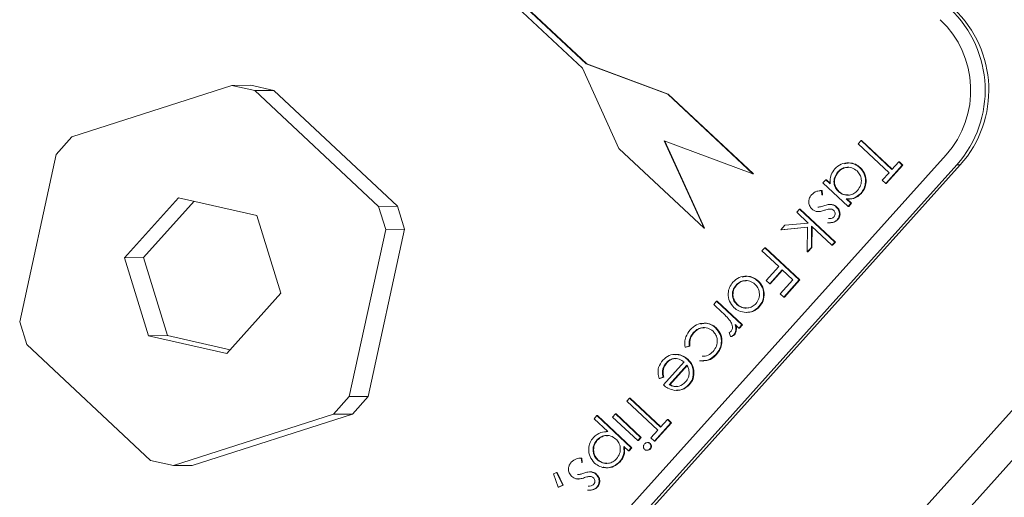
# Model space of a CAD drawing. Units: inches. Extents: x 0.1 to 10.8, y 0.1 to 8.3.
# Drawn here: x 7.9 to 8.4, y 5.9 to 6.1 of the extents above; entities that cross this region are included whole.
import ezdxf

# ---------------------------------------------------------------- set-up
doc = ezdxf.new("R2010")
doc.units = ezdxf.units.IN
doc.header["$MEASUREMENT"] = 0

msp = doc.modelspace()

# ---------------------------------------------------------------- linework, layer by layer
at = {"color": 7, "linetype": 'Continuous', "lineweight": 15}
for p, q in [((7.9824375161, 6.2331432893), (8.1715690342, 6.0558863955)), ((8.1732224408, 6.0577283827), (7.9840909227, 6.2349852765)), ((8.1734791408, 6.0577312015), (7.9843476228, 6.2349880953)), ((8.1732224408, 6.0577283827), (8.1734791408, 6.0577312015)), ((8.2077654356, 6.044855782), (8.1732224408, 6.0577283827)), ((8.2080221356, 6.0448586008), (8.1734791408, 6.0577312015)), ((8.1715690342, 6.0558863955), (8.187097853, 6.0218309419)), ((8.0230514297, 6.0485544169), (7.9552005, 6.0267461982)), ((8.0310604716, 6.0486423647), (8.0230514297, 6.0485544169)), ((8.0327736906, 6.0463449304), (8.0230514297, 6.0485544169)), ((8.0407827325, 6.0464328781), (8.0310604716, 6.0486423647)), ((8.0327736906, 6.0463449304), (8.0407827325, 6.0464328781)), ((8.0852109438, 5.9971999506), (8.0327736906, 6.0463449304)), ((8.0932199857, 5.9972878984), (8.0407827325, 6.0464328781)), ((8.2077654356, 6.044855782), (8.2080221356, 6.0448586008)), ((8.2438357387, 6.0110501532), (8.2077654356, 6.044855782)), ((8.2440924388, 6.011052972), (8.2080221356, 6.0448586008)), ((7.9552005, 6.0267461982), (7.94847066, 6.019248781)), ((8.0017870666, 5.5186504687), (8.4564738824, 6.0251969506)), ((8.2062890052, 6.0250421105), (8.2438357387, 6.0110501532)), ((8.2231681562, 5.9880253131), (8.2062890052, 6.0250421105)), ((8.2234248562, 5.9880281319), (8.2065998031, 6.0249262903)), ((8.288502518, 6.023816458), (8.2897028138, 6.0251536545)), ((8.3015951939, 6.011545806), (8.288502518, 6.023816458)), ((8.2897028138, 6.0251536545), (8.2899595139, 6.0251564733)), ((8.2897028138, 6.0251536545), (8.3027954897, 6.0128830024)), ((8.2899595139, 6.0251564733), (8.3029141488, 6.0130151953)), ((7.94847066, 6.019248781), (7.9330569834, 5.9482955825)), ((7.9950686742, 5.6506710595), (8.3257499948, 6.019068501)), ((8.187097853, 6.0218309419), (8.2231681562, 5.9880253131)), ((7.9995774621, 5.6464453559), (8.3302587827, 6.0148427974)), ((8.0011176625, 5.646462269), (8.3317989831, 6.0148597104)), ((8.4680584588, 6.0167737318), (8.013371643, 5.5102272499)), ((8.3072067996, 6.0147281194), (8.3001764956, 6.0068959685)), ((8.3074634996, 6.0147309382), (8.3004331957, 6.0068987874)), ((8.3027954897, 6.0128830024), (8.3057104938, 6.0161304796)), ((8.3057104938, 6.0161304796), (8.3059671938, 6.0161332985)), ((8.3057104938, 6.0161304796), (8.3072067996, 6.0147281194)), ((8.3059671938, 6.0161332985), (8.3074634996, 6.0147309382)), ((8.3072067996, 6.0147281194), (8.3074634996, 6.0147309382)), ((8.3302587827, 6.0148427974), (8.3317989831, 6.0148597104)), ((8.2438357387, 6.0110501532), (8.2440924388, 6.011052972)), ((8.2798562686, 6.0118820575), (8.2801129687, 6.0118848763)), ((8.2892326198, 6.0136354019), (8.2894893199, 6.0136382208)), ((8.2986801898, 6.0082983288), (8.3015951939, 6.011545806)), ((8.2735845559, 6.0071970159), (8.2747848517, 6.0085342124)), ((8.2842457348, 5.9972051992), (8.2735845559, 6.0071970159)), ((8.2747848517, 6.0085342124), (8.2750415518, 6.0085370312)), ((8.2747848517, 6.0085342124), (8.2766289318, 6.006805913)), ((8.2750415518, 6.0085370312), (8.2766513386, 6.0070283149)), ((8.3001764956, 6.0068959685), (8.2986801898, 6.0082983288)), ((8.3001764956, 6.0068959685), (8.3004331957, 6.0068987874)), ((8.272763121, 6.0039323021), (8.272442246, 6.0039287785)), ((8.2729550399, 6.0039179436), (8.27321174, 6.0039207625)), ((8.2729550399, 6.0039179436), (8.2731471037, 6.0021056771)), ((8.2731471037, 6.0021056771), (8.2734038038, 6.002108496)), ((8.27321174, 6.0039207625), (8.2734038038, 6.002108496)), ((8.2800920614, 6.0035602159), (8.2803487615, 6.0035630348)), ((8.2895876149, 6.0027726855), (8.2898443149, 6.0027755044)), ((8.0004431292, 6.0009393537), (7.9775328552, 5.9754160302)), ((8.0070296228, 5.9994425034), (7.9855418971, 5.975503978)), ((8.033540448, 5.9934176381), (8.0004431292, 6.0009393537)), ((8.2769029908, 5.9980553057), (8.2765821157, 5.9980517821)), ((8.2771455144, 5.9980175653), (8.2774022144, 5.9980203841)), ((8.2834733619, 6.0003912105), (8.2854460306, 5.9985423957)), ((8.2837300619, 6.0003940293), (8.2857027307, 5.9985452145)), ((8.2854460306, 5.9985423957), (8.2842457348, 5.9972051992)), ((8.2857027307, 5.9985452145), (8.2845024349, 5.9972080181)), ((8.2845371198, 6.0003359322), (8.2848579949, 6.0003394557)), ((8.2854460306, 5.9985423957), (8.2857027307, 5.9985452145)), ((8.0932199857, 5.9972878984), (8.0852109438, 5.9971999506)), ((8.0882033647, 5.9874930468), (8.0852109438, 5.9971999506)), ((8.0962124066, 5.9875809946), (8.0932199857, 5.9972878984)), ((8.2624389521, 5.9947801913), (8.2636392479, 5.9961173878)), ((8.267351628, 5.9901759578), (8.2624389521, 5.9947801913)), ((8.2636392479, 5.9961173878), (8.2638959479, 5.9961202067)), ((8.2636392479, 5.9961173878), (8.278602306, 5.9820937855)), ((8.2638959479, 5.9961202067), (8.2788590061, 5.9820966043)), ((8.2715115185, 5.9950123511), (8.2718323936, 5.9950158747)), ((8.2742933918, 5.995601479), (8.2745500919, 5.9956042978)), ((8.2792353755, 5.9969767197), (8.2794920756, 5.9969795385)), ((8.2842457348, 5.9972051992), (8.2845024349, 5.9972080181)), ((8.0437274929, 5.9603725991), (8.033540448, 5.9934176381)), ((8.2574743357, 5.9892493317), (8.267351628, 5.9901759578)), ((8.2757407621, 5.9902384411), (8.2760616372, 5.9902419646)), ((8.2795619298, 5.9916035131), (8.2798186299, 5.9916063319)), ((8.0727896882, 5.9165398483), (8.0882033647, 5.9874930468)), ((8.0807987301, 5.9166277961), (8.0962124066, 5.9875809946)), ((8.0882033647, 5.9874930468), (8.0962124066, 5.9875809946)), ((8.2231681562, 5.9880253131), (8.2234248562, 5.9880281319)), ((8.2557515898, 5.9873300966), (8.2574743357, 5.9892493317)), ((8.2670373493, 5.9883930809), (8.2557515898, 5.9873300966)), ((8.2557515898, 5.9873300966), (8.2560082898, 5.9873329154)), ((8.2670371246, 5.9883717005), (8.2560082898, 5.9873329154)), ((8.2669271812, 5.9779113641), (8.2670373493, 5.9883930809)), ((8.2687514922, 5.9888639841), (8.2686526064, 5.9798335841)), ((8.2774020102, 5.980756589), (8.2687514922, 5.9888639841)), ((8.269005554, 5.9886258735), (8.2689093064, 5.9798364029)), ((8.278602306, 5.9820937855), (8.2774020102, 5.980756589)), ((8.2788590061, 5.9820966043), (8.2776587103, 5.9807594078)), ((8.278602306, 5.9820937855), (8.2788590061, 5.9820966043)), ((8.2476924608, 5.9783517773), (8.2488927566, 5.9796889738)), ((8.2547999134, 5.9716905662), (8.2476924608, 5.9783517773)), ((8.2488927566, 5.9796889738), (8.2491494567, 5.9796917926)), ((8.2488927566, 5.9796889738), (8.2634817383, 5.9660159615)), ((8.2491494567, 5.9796917926), (8.2637384383, 5.9660187803)), ((8.2686526064, 5.9798335841), (8.2669271812, 5.9779113641)), ((8.2669271812, 5.9779113641), (8.2671838812, 5.977914183)), ((8.2689093064, 5.9798364029), (8.2671838812, 5.977914183)), ((8.2686526064, 5.9798335841), (8.2689093064, 5.9798364029)), ((8.2774020102, 5.980756589), (8.2776587103, 5.9807594078)), ((7.9855418971, 5.975503978), (7.9775328552, 5.9754160302)), ((7.9775328552, 5.9754160302), (7.9877199001, 5.9423709912)), ((7.9855418971, 5.975503978), (7.995728942, 5.942458939)), ((8.2494843177, 5.965768696), (8.2547999134, 5.9716905662)), ((8.2562962192, 5.9702882059), (8.2509806235, 5.9643663357)), ((8.2564342602, 5.9701588319), (8.2512373236, 5.9643691546)), ((8.2607851367, 5.9660811252), (8.2562962192, 5.9702882059)), ((8.2459635216, 5.9655511079), (8.2462202216, 5.9655539267)), ((8.2509806235, 5.9643663357), (8.2494843177, 5.965768696)), ((8.255469541, 5.960159255), (8.2607851367, 5.9660811252)), ((8.2634817383, 5.9660159615), (8.2569658468, 5.9587568948)), ((8.2637384383, 5.9660187803), (8.2572225468, 5.9587597136)), ((8.2634817383, 5.9660159615), (8.2637384383, 5.9660187803)), ((8.020817219, 5.9348492757), (8.0437274929, 5.9603725991)), ((8.2367259968, 5.9638325281), (8.2369826968, 5.963835347)), ((8.2484055849, 5.9605144547), (8.2486622849, 5.9605172736)), ((8.2509806235, 5.9643663357), (8.2512373236, 5.9643691546)), ((8.2272874322, 5.9556194369), (8.228487728, 5.9569566334)), ((8.228487728, 5.9569566334), (8.2287444281, 5.9569594522)), ((8.228487728, 5.9569566334), (8.2391489069, 5.9469648167)), ((8.2287444281, 5.9569594522), (8.239405607, 5.9469676356)), ((8.2569658468, 5.9587568948), (8.255469541, 5.960159255)), ((8.2569658468, 5.9587568948), (8.2572225468, 5.9587597136)), ((8.2308703832, 5.9522614415), (8.2272874322, 5.9556194369)), ((8.2370382711, 5.9556258652), (8.2372949711, 5.955628684)), ((8.2464466261, 5.954711217), (8.2467033261, 5.9547140358)), ((7.9330569834, 5.9482955825), (7.9360494043, 5.9385886787)), ((8.2280721059, 5.9457389683), (8.228328806, 5.9457417871)), ((8.2343409237, 5.9419741369), (8.2338660955, 5.9437711272)), ((8.2379486111, 5.9456276202), (8.2363792435, 5.9470984551)), ((8.2391489069, 5.9469648167), (8.2379486111, 5.9456276202)), ((8.2379486111, 5.9456276202), (8.2382053112, 5.9456304391)), ((8.239405607, 5.9469676356), (8.2382053112, 5.9456304391)), ((8.2391489069, 5.9469648167), (8.239405607, 5.9469676356)), ((7.995728942, 5.942458939), (7.9877199001, 5.9423709912)), ((7.9877199001, 5.9423709912), (8.020817219, 5.9348492757)), ((7.995728942, 5.942458939), (8.0222397672, 5.9364340738)), ((8.2185608058, 5.9435954919), (8.2188175059, 5.9435983108)), ((8.2343409237, 5.9419741369), (8.2345976238, 5.9419769557)), ((8.2357511331, 5.9427958411), (8.2360078332, 5.9427986599)), ((7.9360494043, 5.9385886787), (7.9884866576, 5.889443699)), ((8.2168812061, 5.9378876636), (8.215157566, 5.9374421488)), ((8.215157566, 5.9374421488), (8.2154142661, 5.9374449676)), ((8.2171379062, 5.9378904825), (8.2154142661, 5.9374449676)), ((8.2168812061, 5.9378876636), (8.2171379062, 5.9378904825)), ((8.2059309567, 5.9214681483), (8.214675969, 5.9312105799)), ((8.2109398546, 5.9344364157), (8.2106189795, 5.9344328921)), ((8.2161275974, 5.9323122237), (8.2163842974, 5.9323150425)), ((8.2226059366, 5.9315998946), (8.2229268117, 5.9316034181)), ((8.2282064167, 5.934390606), (8.2284631167, 5.9343934248)), ((8.2071821088, 5.9309189886), (8.2074388089, 5.9309218074)), ((8.2158593127, 5.9298432284), (8.2084405201, 5.9215782796)), ((8.2161160127, 5.9298460473), (8.2086972201, 5.9215810984)), ((8.2185618913, 5.9277225184), (8.2188185914, 5.9277253373)), ((8.2058283594, 5.9248068436), (8.2041512284, 5.9241913356)), ((8.2041512284, 5.9241913356), (8.2044079285, 5.9241941544)), ((8.2060850594, 5.9248096624), (8.2044079285, 5.9241941544)), ((8.2058283594, 5.9248068436), (8.2060850594, 5.9248096624)), ((8.2084405201, 5.9215782796), (8.2086972201, 5.9215810984)), ((8.2115403522, 5.9191519323), (8.2118612273, 5.9191554558)), ((8.2167285881, 5.9216036645), (8.2169852881, 5.9216064834)), ((8.0660598482, 5.9090424311), (8.0727896882, 5.9165398483)), ((8.0807987301, 5.9166277961), (8.0727896882, 5.9165398483)), ((8.0740688901, 5.9091303789), (8.0807987301, 5.9166277961)), ((8.190421204, 5.9145484018), (8.1916214998, 5.9158855983)), ((8.2035138799, 5.9022777497), (8.190421204, 5.9145484018)), ((8.1916214998, 5.9158855983), (8.1918781999, 5.9158884171)), ((8.1916214998, 5.9158855983), (8.2047141757, 5.9036149462)), ((8.1918781999, 5.9158884171), (8.2048328348, 5.9037471391)), ((7.9982089184, 5.8872342124), (8.0660598482, 5.9090424311)), ((8.0062179603, 5.8873221602), (8.0740688901, 5.9091303789)), ((8.0660598482, 5.9090424311), (8.0740688901, 5.9091303789)), ((8.1765480932, 5.9071499693), (8.177748389, 5.9084871658)), ((8.1824076502, 5.9016583047), (8.1765480932, 5.9071499693)), ((8.177748389, 5.9084871658), (8.1780050891, 5.9084899847)), ((8.177748389, 5.9084871658), (8.1923373707, 5.8948141535)), ((8.1780050891, 5.9084899847), (8.1925940707, 5.8948169724)), ((8.184419725, 5.9078624193), (8.1856200208, 5.9091996158)), ((8.1950809039, 5.8978706026), (8.184419725, 5.9078624193)), ((8.1856200208, 5.9091996158), (8.1858767209, 5.9092024347)), ((8.1856200208, 5.9091996158), (8.1962811997, 5.8992077991)), ((8.1858767209, 5.9092024347), (8.1965378998, 5.899210618)), ((8.2047141757, 5.9036149462), (8.2076291798, 5.9068624234)), ((8.2076291798, 5.9068624234), (8.2078858798, 5.9068652423)), ((8.2076291798, 5.9068624234), (8.2091254856, 5.9054600632)), ((8.2078858798, 5.9068652423), (8.2093821856, 5.905462882)), ((8.2005988758, 5.8990302725), (8.2035138799, 5.9022777497)), ((8.2091254856, 5.9054600632), (8.2020951816, 5.8976279123)), ((8.2093821856, 5.905462882), (8.2023518817, 5.8976307311)), ((8.2091254856, 5.9054600632), (8.2093821856, 5.905462882)), ((8.1776409001, 5.8980084338), (8.1778976002, 5.8980112527)), ((8.182040787, 5.9016679769), (8.1817199119, 5.9016644534)), ((8.1962811997, 5.8992077991), (8.1950809039, 5.8978706026)), ((8.1950809039, 5.8978706026), (8.195337604, 5.8978734215)), ((8.1965378998, 5.899210618), (8.195337604, 5.8978734215)), ((8.1962811997, 5.8992077991), (8.1965378998, 5.899210618)), ((8.2020951816, 5.8976279123), (8.2005988758, 5.8990302725)), ((8.1911370749, 5.893476957), (8.1891644061, 5.8953257718)), ((8.1923373707, 5.8948141535), (8.1911370749, 5.893476957)), ((8.1925940707, 5.8948169724), (8.1913937749, 5.8934797759)), ((8.1923373707, 5.8948141535), (8.1925940707, 5.8948169724)), ((8.1988771131, 5.8937588874), (8.1991979882, 5.893762411)), ((8.1994573069, 5.8970129886), (8.1991364318, 5.897009465)), ((8.2001564554, 5.8966310508), (8.2004131554, 5.8966338696)), ((8.2001753277, 5.8943380898), (8.2004320278, 5.8943409087)), ((8.2020951816, 5.8976279123), (8.2023518817, 5.8976307311)), ((7.9884866576, 5.889443699), (7.9982089184, 5.8872342124)), ((8.1709094488, 5.8904616283), (8.1705885737, 5.8904581048)), ((8.1711013677, 5.8904472699), (8.1713580677, 5.8904500887)), ((8.1711013677, 5.8904472699), (8.1712934315, 5.8886350034)), ((8.1713580677, 5.8904500887), (8.1715501316, 5.8886378222)), ((8.1779334397, 5.8896718792), (8.1781901397, 5.889674698)), ((8.1911370749, 5.893476957), (8.1913937749, 5.8934797759)), ((8.0062179603, 5.8873221602), (7.9982089184, 5.8872342124)), ((8.1712934315, 5.8886350034), (8.1715501316, 5.8886378222)), ((8.1873749256, 5.8889020468), (8.1876316256, 5.8889048656)), ((8.1593579132, 5.8837788231), (8.160684816, 5.8843818287)), ((8.1613547304, 5.8781262453), (8.1593579132, 5.8837788231)), ((8.160684816, 5.8843818287), (8.1609415161, 5.8843846475)), ((8.160684816, 5.8843818287), (8.1632306073, 5.8788852353)), ((8.1609415161, 5.8843846475), (8.1634873074, 5.8788880541)), ((8.1696578463, 5.8815416774), (8.1699787214, 5.8815452009)), ((8.1724397196, 5.8821308052), (8.1726964197, 5.882133624)), ((8.1750493186, 5.8845846319), (8.1747284435, 5.8845811083)), ((8.1752918421, 5.8845468915), (8.1755485422, 5.8845497104)), ((8.1773817033, 5.8835060459), (8.1776384033, 5.8835088648)), ((8.1632306073, 5.8788852353), (8.1613547304, 5.8781262453)), ((8.1613547304, 5.8781262453), (8.1616114304, 5.8781290641)), ((8.1634873074, 5.8788880541), (8.1616114304, 5.8781290641)), ((8.1632306073, 5.8788852353), (8.1634873074, 5.8788880541)), ((8.1777082576, 5.8781328393), (8.1779649577, 5.8781356581)), ((8.1738870898, 5.8767677673), (8.1742079649, 5.8767712908))]:
    msp.add_line(p, q, dxfattribs=at)
for centre, radius in [((8.2947728619, 6.0465095973), 0.0475608746218142), ((8.2963130622, 6.0465265103), 0.0475608746218143), ((8.2949955301, 6.0465130609), 0.0412194246722396)]:
    msp.add_arc(centre, radius, 318.2550289182, 46.611766723, dxfattribs=at)
for points, knots in [([(8.278589868749462, 6.013156879676934), (8.279436883232679, 6.013903867086476), (8.281131476333313, 6.015398339419067), (8.284302048303305, 6.015837354848795), (8.287148337203442, 6.015276785851568), (8.288537696255947, 6.014182658031409), (8.28923261983943, 6.01363540192493)], [0, 0, 0, 0, 0.2795734182827914, 0.5593330399067435, 0.7795891116275019, 1, 1, 1, 1]), ([(8.28273456613714, 6.015312268896018), (8.283413032216526, 6.015479811416759), (8.28493916311563, 6.015856678920654), (8.28741277951746, 6.015253129447273), (8.288796977672096, 6.01417664972273), (8.28948931990007, 6.013638220764155)], [0, 0, 0, 0, 0.2857431340777557, 0.6427460994335452, 1, 1, 1, 1]), ([(8.27662893175882, 6.006805912954385), (8.27660616828497, 6.00812610760762), (8.27656542718312, 6.010488936110058), (8.277970055318907, 6.012340048367892), (8.278589868749462, 6.013156879676934)], [0, 0, 0, 0, 0.5587348603061333, 1, 1, 1, 1]), ([(8.279856268626794, 6.011882057453255), (8.279360685638613, 6.011172464112685), (8.27836982518021, 6.009753714883024), (8.278097362135814, 6.007265085121015), (8.278732897409645, 6.005077377971205), (8.27963890073805, 6.004066054941359), (8.280092061418719, 6.003560215924864)], [0, 0, 0, 0, 0.2797762364762133, 0.5593799959550064, 0.7796126629017213, 1, 1, 1, 1]), ([(8.280112968687437, 6.01188487629248), (8.279617385699254, 6.01117528295191), (8.27862652524085, 6.009756533722249), (8.278354062196454, 6.007267903960241), (8.278989597470286, 6.005080196810431), (8.27989560079869, 6.004068873780584), (8.280348761479358, 6.003563034764089)], [0, 0, 0, 0, 0.2797762364762133, 0.5593799959550064, 0.7796126629017213, 1, 1, 1, 1]), ([(8.2880177116773, 6.012311900356847), (8.287314059240648, 6.012804131066273), (8.285905927394298, 6.013789170983127), (8.283463573295192, 6.01392298972343), (8.281349321062459, 6.013251030985961), (8.280353952805019, 6.012338381994416), (8.279856268626794, 6.011882057453255)], [0, 0, 0, 0, 0.2794065601413643, 0.5591414950345597, 0.7795707255920891, 1, 1, 1, 1]), ([(8.284278521844946, 6.013708229740105), (8.28404061409667, 6.013737686541811), (8.283142145231837, 6.013848931422999), (8.281602716952897, 6.013216371574244), (8.280609551475518, 6.012328708082499), (8.280112968687437, 6.01188487629248)], [0, 0, 0, 0, 0.1525998416093449, 0.5762998786609689, 1, 1, 1, 1]), ([(8.288262271886085, 6.003981841873951), (8.288762994738027, 6.004688474233464), (8.289763980856893, 6.006101090374849), (8.289950342898639, 6.008593118102304), (8.28934251089977, 6.010770604410826), (8.288459206000836, 6.011798257685932), (8.2880177116773, 6.012311900356847)], [0, 0, 0, 0, 0.2797764194705965, 0.55929604808154, 0.7797269172100763, 1, 1, 1, 1]), ([(8.28923261983943, 6.01363540192493), (8.28995671017952, 6.012766238695677), (8.291405839394656, 6.011026773661414), (8.291768168167842, 6.00778287499393), (8.291189243881913, 6.004894768797271), (8.290121567704318, 6.003480147995156), (8.289587614860773, 6.002772685549446)], [0, 0, 0, 0, 0.2794126450593615, 0.5591913116588361, 0.7795482773351642, 0.9999999999999999, 0.9999999999999999, 0.9999999999999999, 0.9999999999999999]), ([(8.28948931990007, 6.013638220764155), (8.290213410240161, 6.012769057534902), (8.291662539455299, 6.011029592500639), (8.292024868228484, 6.007785693833156), (8.291445943942554, 6.004897587636497), (8.29037826776496, 6.003482966834381), (8.289844314921416, 6.002775504388671)], [0, 0, 0, 0, 0.2794126450593615, 0.5591913116588361, 0.7795482773351642, 0.9999999999999999, 0.9999999999999999, 0.9999999999999999, 0.9999999999999999]), ([(8.268933087047586, 5.996080185812152), (8.26852252086732, 5.996564326895755), (8.267701197125701, 5.997532834740212), (8.267468358993739, 5.999353031422143), (8.267809297521092, 6.000973618866155), (8.268414237205622, 6.001762932875535), (8.268716899942405, 6.00215784156539)], [0, 0, 0, 0, 0.2795505389883415, 0.5592313875085249, 0.7794751477620203, 1, 1, 1, 1]), ([(8.268716899942405, 6.00215784156539), (8.269409129805993, 6.002752010306883), (8.270646842104115, 6.003814388567611), (8.272248958105443, 6.0038862659598), (8.272955039913093, 6.00391794364042)], [0, 0, 0, 0, 0.5592817205089514, 1, 1, 1, 1]), ([(8.280092061418717, 6.003560215924864), (8.280788357519425, 6.003039082420261), (8.282180675738534, 6.001997020469449), (8.284651923299533, 6.001897235129214), (8.286780752292984, 6.002572678013778), (8.287768255933846, 6.003511953099286), (8.288262271886085, 6.003981841873951)], [0, 0, 0, 0, 0.2796601599570509, 0.5592102777411004, 0.779487238964995, 1, 1, 1, 1]), ([(8.280348761479358, 6.003563034764089), (8.281042175338126, 6.003009372991476), (8.282200944185153, 6.002084144852779), (8.283649662253948, 6.002109235631506), (8.284231459203033, 6.002119311945751)], [0, 0, 0, 0, 0.5984056790506938, 1, 1, 1, 1]), ([(8.289587614860773, 6.002772685549446), (8.28859638425874, 6.001893331134609), (8.286823155532002, 6.000320239559167), (8.284498528122079, 6.000369490630189), (8.283473361854584, 6.000391210470725)], [0, 0, 0, 0, 0.5589975997366694, 1, 1, 1, 1]), ([(8.289844314921416, 6.002775504388671), (8.288864109257059, 6.001863712053487), (8.28739299835195, 6.000495277146142), (8.285459289314886, 6.000487913094673), (8.284814016482576, 6.000485455733065)], [0, 0, 0, 0, 0.6663030373536151, 1, 1, 1, 1]), ([(8.274004886438334, 5.997504131988491), (8.27457784375644, 5.997697641574539), (8.275599779125994, 5.998042788209514), (8.276673697890063, 5.998025264275862), (8.277145514375205, 5.998017565294282)], [0, 0, 0, 0, 0.5606590545499086, 1, 1, 1, 1]), ([(8.277145514375205, 5.998017565294282), (8.277578746908338, 5.997910459887949), (8.278352979870272, 5.997719051049408), (8.2789655689328, 5.997203699362971), (8.279235375493968, 5.996976719687988)], [0, 0, 0, 0, 0.5595635350495674, 0.9999999999999999, 0.9999999999999999, 0.9999999999999999, 0.9999999999999999]), ([(8.277402214435847, 5.998020384133507), (8.277835446968979, 5.997913278727174), (8.278609679930911, 5.997721869888633), (8.279222268993442, 5.997206518202194), (8.279492075554609, 5.996979538527214)], [0, 0, 0, 0, 0.5595635350495674, 0.9999999999999999, 0.9999999999999999, 0.9999999999999999, 0.9999999999999999]), ([(8.271036830806016, 5.995042816676986), (8.270600957954121, 5.995148209708296), (8.269821905252083, 5.995336582820914), (8.269204888553993, 5.995852791264915), (8.268933087047586, 5.996080185812152)], [0, 0, 0, 0, 0.5594908415767319, 1, 1, 1, 1]), ([(8.274293391842448, 5.995601478975852), (8.273699275623525, 5.995401571180879), (8.272639611119022, 5.995045016036015), (8.2715260554124, 5.995043487998281), (8.271036830806016, 5.995042816676986)], [0, 0, 0, 0, 0.5606644521915504, 1, 1, 1, 1]), ([(8.2714244217295, 5.996883388366335), (8.271918078877466, 5.996945955295365), (8.272801039662628, 5.997057863215689), (8.273636518102181, 5.997367576997748), (8.274004886438334, 5.997504131988491)], [0, 0, 0, 0, 0.5590929475700451, 1, 1, 1, 1]), ([(8.276788121136946, 5.996126708562847), (8.276311384318632, 5.996084830227814), (8.27545857420995, 5.996009916216393), (8.274649970804425, 5.995726472394331), (8.274293391842448, 5.995601478975852)], [0, 0, 0, 0, 0.5590187234642212, 1, 1, 1, 1]), ([(8.278087684194437, 5.995590221468699), (8.277868131394694, 5.995750932397727), (8.277475409330048, 5.996038401871736), (8.276998439240373, 5.996099685698231), (8.276788121136946, 5.996126708562847)], [0, 0, 0, 0, 0.5590538946136734, 1, 1, 1, 1]), ([(8.27825266226243, 5.992830578268869), (8.278414878697852, 5.993067994719794), (8.278739607004892, 5.99354326001564), (8.278746852207185, 5.994371873891872), (8.278534556875298, 5.995086370833298), (8.278236640766176, 5.995422272371491), (8.278087684194437, 5.9955902214687)], [0, 0, 0, 0, 0.2792821227146773, 0.559072887154707, 0.7795386382104419, 1, 1, 1, 1]), ([(8.279235375493968, 5.996976719687988), (8.279607828964926, 5.996554525737845), (8.280352082741603, 5.995710878231814), (8.280639861979724, 5.994109177760381), (8.280365128749407, 5.992657804291924), (8.279829767444856, 5.991955080812005), (8.279561929846931, 5.991603513062772)], [0, 0, 0, 0, 0.2799827499282777, 0.5594744989309146, 0.7796081057257926, 1, 1, 1, 1]), ([(8.279492075554609, 5.996979538527214), (8.279864529025568, 5.996557344577069), (8.280608782802245, 5.995713697071039), (8.280896562040365, 5.994111996599606), (8.280621828810048, 5.992660623131148), (8.280086467505498, 5.991957899651229), (8.279818629907572, 5.991606331901997)], [0, 0, 0, 0, 0.2799827499282777, 0.5594744989309146, 0.7796081057257926, 1, 1, 1, 1]), ([(8.279561929846931, 5.991603513062772), (8.279253644334604, 5.991329142449145), (8.278636415327647, 5.990779815625094), (8.277226561600553, 5.990312639496648), (8.276181467636356, 5.990265834749492), (8.27554276432415, 5.990237230290886)], [0, 0, 0, 0, 0.2795531442598688, 0.5597029465355904, 1, 1, 1, 1]), ([(8.279818629907572, 5.991606331901997), (8.279510344395245, 5.99133196128837), (8.278893115388287, 5.990782634464319), (8.277483261661194, 5.990315458335873), (8.276438167696998, 5.990268653588716), (8.275799464384793, 5.990240049130112)], [0, 0, 0, 0, 0.2795531442598688, 0.5597029465355904, 1, 1, 1, 1]), ([(8.275899586861058, 5.992044272524375), (8.276318964868388, 5.992040456748357), (8.277187630611735, 5.992032553058002), (8.277889595077873, 5.99255853305188), (8.27825266226243, 5.992830578268869)], [0, 0, 0, 0, 0.4827840979582207, 1, 1, 1, 1]), ([(8.235846742677092, 5.954280451751306), (8.235127953192604, 5.955142381783605), (8.233689503007868, 5.956867286558851), (8.233216217899724, 5.960075416984165), (8.23379989444456, 5.962958221820543), (8.234873913292429, 5.964354768073274), (8.235411370704808, 5.965053623718826)], [0, 0, 0, 0, 0.2795212190096146, 0.5593812344205901, 0.7795068288935556, 0.9999999999999999, 0.9999999999999999, 0.9999999999999999, 0.9999999999999999]), ([(8.235411370704808, 5.965053623718826), (8.236243015945393, 5.965810936178817), (8.237905199076417, 5.967324552724051), (8.241066314206103, 5.967740204652611), (8.243884611051678, 5.967168260354874), (8.245270556157314, 5.966090155015027), (8.245963521568667, 5.965551107900339)], [0, 0, 0, 0, 0.2797756381379692, 0.55917875013494, 0.7795916465204735, 1, 1, 1, 1]), ([(8.24475445835111, 5.964222128362586), (8.244066729894916, 5.964720213630452), (8.242691442757557, 5.965716261207133), (8.240273547993942, 5.965888563451999), (8.238190233082948, 5.965196421963934), (8.237214180773412, 5.9642872574463), (8.236725996752707, 5.963832528139927)], [0, 0, 0, 0, 0.2796181048413157, 0.5591671821897045, 0.7795122911402628, 1, 1, 1, 1]), ([(8.241077019348621, 5.965658170687052), (8.240844197347695, 5.965690136177234), (8.239959307927112, 5.965811627805917), (8.238443522525204, 5.965160541413608), (8.237469743716115, 5.964277173707438), (8.236982696813348, 5.963835346979152)], [0, 0, 0, 0, 0.1514408780960309, 0.5755831937604282, 1, 1, 1, 1]), ([(8.23933606661011, 5.967196096445213), (8.240066414448881, 5.967376680953987), (8.241639958901006, 5.967765752759007), (8.244149073897304, 5.967146456648335), (8.245529843795172, 5.966084766395387), (8.246220221629306, 5.965553926739563)], [0, 0, 0, 0, 0.3022057684407359, 0.6511064797974949, 1, 1, 1, 1]), ([(8.245963521568665, 5.965551107900339), (8.246677958500335, 5.964735713416773), (8.247955341632379, 5.963277822435646), (8.248267858035105, 5.961359753077191), (8.248405584858839, 5.960514454724404)], [0, 0, 0, 0, 0.5592972959710157, 1, 1, 1, 1]), ([(8.246220221629306, 5.965553926739563), (8.246934658560978, 5.964738532255998), (8.24821204169302, 5.96328064127487), (8.248524558095745, 5.961362571916415), (8.24866228491948, 5.960517273563629)], [0, 0, 0, 0, 0.5592972959710157, 1, 1, 1, 1]), ([(8.236725996752707, 5.963832528139927), (8.236229707623401, 5.96313521197185), (8.235237800204878, 5.961741522206498), (8.235068819029081, 5.959271898911313), (8.235713773740693, 5.957134116781113), (8.236596838039052, 5.956128540472588), (8.237038271060927, 5.955625865198069)], [0, 0, 0, 0, 0.2797454251698103, 0.5591127150244172, 0.7796058487770698, 1, 1, 1, 1]), ([(8.236982696813348, 5.963835346979152), (8.236486407684042, 5.963138030811076), (8.23549450026552, 5.961744341045724), (8.235325519089722, 5.959274717750538), (8.235970473801334, 5.957136935620337), (8.236853538099695, 5.956131359311813), (8.237294971121567, 5.955628684037293)], [0, 0, 0, 0, 0.2797454251698103, 0.5591127150244172, 0.7796058487770698, 1, 1, 1, 1]), ([(8.245142716938787, 5.955944251815017), (8.245637714536768, 5.956651739621524), (8.24662821961821, 5.958067444001224), (8.246715611172622, 5.960552556366409), (8.24610660704598, 5.962714818558307), (8.245205270319982, 5.963719585037916), (8.24475445835111, 5.964222128362586)], [0, 0, 0, 0, 0.2794888528998288, 0.5592656007474107, 0.7795625801702443, 1, 1, 1, 1]), ([(8.248405584858839, 5.960514454724404), (8.248373003011965, 5.959306141554497), (8.248314704572605, 5.957144116414129), (8.24701843580377, 5.955455915661065), (8.246446626059893, 5.954711216981722)], [0, 0, 0, 0, 0.5588802587660836, 1, 1, 1, 1]), ([(8.24866228491948, 5.960517273563629), (8.248629703072604, 5.959308960393722), (8.248571404633246, 5.957146935253355), (8.247275135864411, 5.95545873450029), (8.246703326120533, 5.954714035820947)], [0, 0, 0, 0, 0.5588802587660836, 1, 1, 1, 1]), ([(8.234314979994966, 5.948593447396808), (8.233713944608109, 5.949318844837193), (8.232639971502886, 5.950615036972645), (8.231411400220109, 5.951758085527078), (8.230870383227689, 5.952261441498179)], [0, 0, 0, 0, 0.5596372794942349, 1, 1, 1, 1]), ([(8.240976805082106, 5.952220395219657), (8.239909716996749, 5.952334378342359), (8.23800153279624, 5.952538204808842), (8.236505964506115, 5.953747440575036), (8.235846742677092, 5.954280451751306)], [0, 0, 0, 0, 0.5592164975841662, 0.9999999999999999, 0.9999999999999999, 0.9999999999999999, 0.9999999999999999]), ([(8.237038271060927, 5.955625865198069), (8.237727833102097, 5.955115125759343), (8.23910746652144, 5.95409326963013), (8.24153589602492, 5.95398210494113), (8.24366157318673, 5.954570190921415), (8.244648932863493, 5.955486167049914), (8.245142716938787, 5.955944251815017)], [0, 0, 0, 0, 0.2795890850534114, 0.5593846853404897, 0.7796458263085153, 0.9999999999999999, 0.9999999999999999, 0.9999999999999999, 0.9999999999999999]), ([(8.237294971121567, 5.955628684037293), (8.237981807949634, 5.955089686298583), (8.239153005096632, 5.954170585009863), (8.24061145947423, 5.954182319042221), (8.24121461790003, 5.954187171768912)], [0, 0, 0, 0, 0.5864399771008163, 1, 1, 1, 1]), ([(8.246446626059893, 5.954711216981722), (8.245563096735278, 5.953912162270996), (8.24398305653334, 5.952483190383678), (8.241896567812152, 5.952300797408703), (8.240976805082106, 5.952220395219657)], [0, 0, 0, 0, 0.5591815471097638, 1, 1, 1, 1]), ([(8.246703326120533, 5.954714035820947), (8.245819796795919, 5.953914981110221), (8.24423975659398, 5.952486009222903), (8.242153267872792, 5.952303616247928), (8.241233505142747, 5.952223214058882)], [0, 0, 0, 0, 0.5591815471097638, 1, 1, 1, 1]), ([(8.234669600231381, 5.944276615457345), (8.234886505395245, 5.944654143747313), (8.235321805162064, 5.945411792729312), (8.235187997135009, 5.947028733841005), (8.234646246117737, 5.947999717252114), (8.234314979994966, 5.948593447396808)], [0, 0, 0, 0, 0.2784353798941025, 0.5587827130714057, 1, 1, 1, 1]), ([(8.215157566034845, 5.937442148797179), (8.215042962179954, 5.93818587827244), (8.21481367461334, 5.939673855459272), (8.215415238012488, 5.942354570699686), (8.216567116358256, 5.943900016709991), (8.217270292877783, 5.944843450841416)], [0, 0, 0, 0, 0.2801964799216103, 0.5605882028656323, 1, 1, 1, 1]), ([(8.217270292877783, 5.944843450841416), (8.21811410649107, 5.945626841560185), (8.219800364152162, 5.947192351502609), (8.222990730967128, 5.94784211741512), (8.225928124398449, 5.947392108784028), (8.227357419360201, 5.946290035216039), (8.228072105941171, 5.94573896828349)], [0, 0, 0, 0, 0.2800557474963198, 0.5596569459320885, 0.7798164268490514, 1, 1, 1, 1]), ([(8.22698870903195, 5.944292212397831), (8.226256335471911, 5.944806274653414), (8.224791261970223, 5.945834628255953), (8.222229382212253, 5.945883502241721), (8.220080460611175, 5.945053265861566), (8.21906754452239, 5.944081596053903), (8.218560805840399, 5.943595491940128)], [0, 0, 0, 0, 0.2793218020435642, 0.5587680835933811, 0.7792617944878123, 0.9999999999999999, 0.9999999999999999, 0.9999999999999999, 0.9999999999999999]), ([(8.22333626911361, 5.945657889627377), (8.223002644928314, 5.945692106920275), (8.221977958271557, 5.945797201230003), (8.220334696124127, 5.945020928854434), (8.219323422763715, 5.944072691949476), (8.218817505901042, 5.943598310779353)], [0, 0, 0, 0, 0.1943613105358139, 0.5969574457536967, 1, 1, 1, 1]), ([(8.221810491320346, 5.947284976765607), (8.222364690756793, 5.947450090617317), (8.223771520322476, 5.947869230430554), (8.226194436055902, 5.947362840957174), (8.227617323403306, 5.946282158109793), (8.228328806001814, 5.945741787122715)], [0, 0, 0, 0, 0.2452695009614955, 0.6226141039148362, 1, 1, 1, 1]), ([(8.226985563721575, 5.935716170056015), (8.227521491531768, 5.936432737571625), (8.228592382825433, 5.937864583240376), (8.228892263521859, 5.94041738703465), (8.228377324549648, 5.942709722489116), (8.227451572601085, 5.943764725186338), (8.22698870903195, 5.944292212397831)], [0, 0, 0, 0, 0.2801363646280394, 0.5597686632649381, 0.7798902307661941, 1, 1, 1, 1]), ([(8.228072105941171, 5.94573896828349), (8.228820216488751, 5.944822411077587), (8.230316487850015, 5.942989235081615), (8.230687308224846, 5.939571469112022), (8.229897159353454, 5.936593731048465), (8.228770184854847, 5.935125225074591), (8.228206416660042, 5.934390606001156)], [0, 0, 0, 0, 0.2793813788592398, 0.558781529561787, 0.7792807726343883, 0.9999999999999999, 0.9999999999999999, 0.9999999999999999, 0.9999999999999999]), ([(8.228328806001814, 5.945741787122715), (8.229076916549392, 5.944825229916811), (8.230573187910657, 5.94299205392084), (8.230944008285489, 5.939574287951247), (8.230153859414095, 5.93659654988769), (8.229026884915488, 5.935128043913816), (8.228463116720683, 5.934393424840382)], [0, 0, 0, 0, 0.2793813788592398, 0.558781529561787, 0.7792807726343883, 0.9999999999999999, 0.9999999999999999, 0.9999999999999999, 0.9999999999999999]), ([(8.2338660954739, 5.9437711271575), (8.23403127339038, 5.943841264790565), (8.234326025687809, 5.943966422129529), (8.23456468470035, 5.944181893370628), (8.234669600231381, 5.944276615457345)], [0, 0, 0, 0, 0.5603956879101718, 1, 1, 1, 1]), ([(8.23637924348837, 5.947098455084132), (8.23654688395421, 5.946254511271092), (8.236780709815077, 5.945077373712918), (8.236347328383149, 5.943594136856651), (8.23594983263973, 5.943061896519387), (8.235751133121555, 5.942795841095351)], [0, 0, 0, 0, 0.5588405614847132, 0.7794739457646584, 1, 1, 1, 1]), ([(8.236635943549013, 5.947101273923357), (8.23680358401485, 5.946257330110317), (8.23703740987572, 5.945080192552143), (8.23660402844379, 5.943596955695876), (8.236206532700372, 5.943064715358612), (8.236007833182196, 5.942798659934575)], [0, 0, 0, 0, 0.5588405614847132, 0.7794739457646584, 1, 1, 1, 1]), ([(8.218560805840399, 5.943595491940128), (8.217885870739744, 5.942632465967364), (8.216678016398728, 5.940909048263084), (8.216819001745915, 5.938812628264958), (8.21688120610415, 5.937887663627306)], [0, 0, 0, 0, 0.5587884877653194, 1, 1, 1, 1]), ([(8.218817505901042, 5.943598310779353), (8.218142570800385, 5.942635284806589), (8.21693471645937, 5.940911867102309), (8.217075701806555, 5.938815447104183), (8.21713790616479, 5.93789048246653)], [0, 0, 0, 0, 0.5587884877653194, 1, 1, 1, 1]), ([(8.235751133121555, 5.942795841095351), (8.23551660091467, 5.94258995405576), (8.235097226573568, 5.942221801030144), (8.234572292179386, 5.942049902402369), (8.234340923723488, 5.941974136896202)], [0, 0, 0, 0, 0.5592431007364794, 1, 1, 1, 1]), ([(8.236007833182196, 5.942798659934575), (8.23577330097531, 5.942592772894986), (8.235353926634211, 5.94222461986937), (8.234828992240027, 5.942052721241593), (8.23459762378413, 5.941976955735427)], [0, 0, 0, 0, 0.5592431007364794, 1, 1, 1, 1]), ([(8.22231246055379, 5.933634729402906), (8.223205998786927, 5.933684894804863), (8.22501458131255, 5.933786433011071), (8.226323381886685, 5.935067845235143), (8.226985563721575, 5.935716170056015)], [0, 0, 0, 0, 0.4940544434546467, 0.9999999999999999, 0.9999999999999999, 0.9999999999999999, 0.9999999999999999]), ([(8.204151228441233, 5.924191335587785), (8.203943123102796, 5.924947481259109), (8.203527212857198, 5.926458680992047), (8.20381889062706, 5.929332066489315), (8.205001451559214, 5.93097607326216), (8.205722804259489, 5.93197890423063)], [0, 0, 0, 0, 0.2808713940977042, 0.561337308201975, 1, 1, 1, 1]), ([(8.205722804259489, 5.93197890423063), (8.20653924457536, 5.932739067865086), (8.208169464090405, 5.934256917446285), (8.211324396509452, 5.934578128888527), (8.214075948848103, 5.933909091403032), (8.215443771091458, 5.932844468891453), (8.216127597379955, 5.932312223664209)], [0, 0, 0, 0, 0.27987927683241, 0.5588463113337603, 0.7794505162909579, 1, 1, 1, 1]), ([(8.214675968962593, 5.931210579867763), (8.214036810080337, 5.931683463234795), (8.212759787663817, 5.932628271602266), (8.210507382429707, 5.932798875748868), (8.208542888126415, 5.932206081638361), (8.207635913064346, 5.931348219312927), (8.207182108819076, 5.930918988586065)], [0, 0, 0, 0, 0.2799631249002663, 0.5593588640034144, 0.7795255608250371, 1, 1, 1, 1]), ([(8.21122036655592, 5.932593002137549), (8.211019612804945, 5.932621597191021), (8.21021152505492, 5.932736699959015), (8.208795709843567, 5.932172399570334), (8.207891319742048, 5.931338865519472), (8.207438808879719, 5.930921807425289)], [0, 0, 0, 0, 0.1417481533286523, 0.5705743764985032, 1, 1, 1, 1]), ([(8.210930001996095, 5.934274248705309), (8.21121353768602, 5.934327567068739), (8.212337801394549, 5.934538982785115), (8.214341260846485, 5.933860777586765), (8.215703341560618, 5.932830244921695), (8.216384297440598, 5.932315042503434)], [0, 0, 0, 0, 0.1443088949247542, 0.5722075179528979, 1, 1, 1, 1]), ([(8.216127597379955, 5.932312223664209), (8.216792305619025, 5.931567331956049), (8.21798050010559, 5.930235806079429), (8.21838408344473, 5.928491161487516), (8.218561891312168, 5.927722518423639)], [0, 0, 0, 0, 0.5594271363699478, 1, 1, 1, 1]), ([(8.216384297440598, 5.932315042503434), (8.217049005679666, 5.931570150795273), (8.218237200166232, 5.930238624918654), (8.218640783505371, 5.92849398032674), (8.21881859137281, 5.927725337262864)], [0, 0, 0, 0, 0.5594271363699478, 1, 1, 1, 1]), ([(8.228206416660042, 5.934390606001156), (8.2270734615566, 5.933376879299805), (8.225052828728767, 5.931568891105941), (8.222399160426667, 5.931693192762996), (8.221233385919172, 5.931747799325135)], [0, 0, 0, 0, 0.5606932085021887, 1, 1, 1, 1]), ([(8.228463116720683, 5.934393424840382), (8.22734482295213, 5.933334945593942), (8.225711354965801, 5.931788847411275), (8.2235594355623, 5.931825280464727), (8.222880748618516, 5.931836770968348)], [0, 0, 0, 0, 0.6846132142870707, 1, 1, 1, 1]), ([(8.207182108819076, 5.930918988586065), (8.206744234807621, 5.930320403492748), (8.206022325472405, 5.92933353476914), (8.205518227626515, 5.927680034950265), (8.205508334906712, 5.92621722406855), (8.205721588100454, 5.925277395445991), (8.205828359364977, 5.924806843569581)], [0, 0, 0, 0, 0.3394010269019491, 0.5595599722576448, 0.7794811984591085, 1, 1, 1, 1]), ([(8.207438808879719, 5.930921807425289), (8.207000934868262, 5.930323222331973), (8.206279025533046, 5.929336353608365), (8.205774927687157, 5.927682853789489), (8.205765034967353, 5.926220042907775), (8.205978288161095, 5.925280214285216), (8.206085059425618, 5.924809662408804)], [0, 0, 0, 0, 0.3394010269019491, 0.5595599722576448, 0.7794811984591085, 1, 1, 1, 1]), ([(8.216876690426345, 5.92650453663371), (8.216807989817202, 5.927167037064511), (8.216685049794506, 5.928352584310951), (8.216112093109803, 5.929386901976639), (8.215859312657289, 5.929843228422524)], [0, 0, 0, 0, 0.5588140268483567, 1, 1, 1, 1]), ([(8.218561891312168, 5.927722518423639), (8.218606182698, 5.92645009780496), (8.218685475814656, 5.924172133486225), (8.21732786668383, 5.922390234197164), (8.216728588065894, 5.921603664543939)], [0, 0, 0, 0, 0.5585779409337092, 1, 1, 1, 1]), ([(8.21881859137281, 5.927725337262864), (8.218862882758641, 5.926452916644185), (8.218942175875297, 5.92417495232545), (8.217584566744472, 5.92239305303639), (8.216985288126535, 5.921606483383163)], [0, 0, 0, 0, 0.5585779409337092, 1, 1, 1, 1]), ([(8.208440520085581, 5.921578279567473), (8.209089711474022, 5.921271540291662), (8.210385607674466, 5.920659236633409), (8.213035754715776, 5.920853643732587), (8.214477878336773, 5.922038943765603), (8.21535769815234, 5.922762079037264)], [0, 0, 0, 0, 0.2813060995677439, 0.5615347216282804, 1, 1, 1, 1]), ([(8.21535769815234, 5.922762079037264), (8.215825901367849, 5.92338648314094), (8.216662723063607, 5.924502483380936), (8.216811260116616, 5.925892317261813), (8.216876690426345, 5.92650453663371)], [0, 0, 0, 0, 0.5595017646929848, 1, 1, 1, 1]), ([(8.210694461599614, 5.919185564478872), (8.209704912408766, 5.919398890772684), (8.207934372383807, 5.919780582501668), (8.20654417651707, 5.920951606064635), (8.205930956700385, 5.921468148281312)], [0, 0, 0, 0, 0.558896820687419, 1, 1, 1, 1]), ([(8.208697220146224, 5.921581098406697), (8.209347749805852, 5.92122809554641), (8.210245113662893, 5.920741150787528), (8.21122664627085, 5.920862832430682), (8.211496632421527, 5.920896302901431)], [0, 0, 0, 0, 0.7249340995007764, 1, 1, 1, 1]), ([(8.216728588065894, 5.921603664543939), (8.215749702601745, 5.920739788817398), (8.21399841652342, 5.919194262207084), (8.211705671437958, 5.91918822650924), (8.210694461599614, 5.919185564478872)], [0, 0, 0, 0, 0.5589523472294582, 1, 1, 1, 1]), ([(8.216985288126535, 5.921606483383163), (8.216014854538033, 5.920718577054898), (8.214504995188475, 5.919337118614933), (8.212524254977136, 5.919294481393219), (8.21181659813727, 5.919279248440705)], [0, 0, 0, 0, 0.6427311184897544, 1, 1, 1, 1]), ([(8.176747756231421, 5.888320987793311), (8.176014703860599, 5.889186979809463), (8.174548092078334, 5.890919562834616), (8.174140949239755, 5.894166591341094), (8.174697254746109, 5.897071773683972), (8.175767067421818, 5.898492202906525), (8.176302160983965, 5.899202666102312)], [0, 0, 0, 0, 0.2795397723637587, 0.559272897924947, 0.7795593188046155, 1, 1, 1, 1]), ([(8.177640900117146, 5.898008433845802), (8.177147027284557, 5.897298228909089), (8.176159371894949, 5.895877948854823), (8.176007295774657, 5.893387484196026), (8.17661774509763, 5.891217013950384), (8.177495103810552, 5.890186655191518), (8.177933439670683, 5.889671879209746)], [0, 0, 0, 0, 0.2796401650104813, 0.5592292142810098, 0.7797871741247187, 1, 1, 1, 1]), ([(8.176302160983965, 5.899202666102312), (8.177298910910192, 5.900053191655479), (8.179083813736453, 5.90157624716189), (8.181389525565054, 5.901633169671242), (8.182407650158515, 5.901658304731908)], [0, 0, 0, 0, 0.5584337206266251, 1, 1, 1, 1]), ([(8.177897600177786, 5.898011252685025), (8.177403727345197, 5.897301047748313), (8.17641607195559, 5.895880767694048), (8.176263995835297, 5.893390303035251), (8.176874445158273, 5.891219832789608), (8.177751803871192, 5.890189474030743), (8.178190139731324, 5.889674698048971)], [0, 0, 0, 0, 0.2796401650104813, 0.5592292142810098, 0.7797871741247187, 1, 1, 1, 1]), ([(8.185783105649808, 5.89849477724744), (8.185089011614064, 5.899013506815322), (8.18370192520449, 5.900050142626609), (8.181228244421971, 5.900124436311028), (8.179137232016979, 5.899382262918792), (8.178139606365896, 5.898466311635811), (8.177640900117146, 5.898008433845802)], [0, 0, 0, 0, 0.2796464282366785, 0.5588490033301884, 0.7794716300213329, 0.9999999999999999, 0.9999999999999999, 0.9999999999999999, 0.9999999999999999]), ([(8.182271145327402, 5.899902023374296), (8.181960193523611, 5.899938412297468), (8.180983491032462, 5.900052710241645), (8.17939075657536, 5.899350729923658), (8.17839524807657, 5.89845768149473), (8.177897600177786, 5.898011252685025)], [0, 0, 0, 0, 0.1893543546486774, 0.5947637789574437, 1, 1, 1, 1]), ([(8.186076374925111, 5.890141051216083), (8.186587867543874, 5.890849204489578), (8.187610526590095, 5.892265059429979), (8.187780391877743, 5.894779689554439), (8.187158309552533, 5.896974197073565), (8.186241705090557, 5.897987698103778), (8.185783105649808, 5.89849477724744)], [0, 0, 0, 0, 0.2797467241021824, 0.5593150469048361, 0.7795146309883436, 1, 1, 1, 1]), ([(8.189164406085673, 5.8953257717933), (8.189255778589716, 5.893992300932846), (8.189419395237769, 5.891604514423666), (8.18800114649425, 5.889729812412132), (8.187374925582821, 5.88890204675559)], [0, 0, 0, 0, 0.5584548096445269, 1, 1, 1, 1]), ([(8.189421106146316, 5.895328590632525), (8.189512478650357, 5.89399511977207), (8.189676095298411, 5.891607333262891), (8.18825784655489, 5.889732631251357), (8.187631625643462, 5.888904865594816)], [0, 0, 0, 0, 0.5584548096445269, 1, 1, 1, 1]), ([(8.19792733458256, 5.894147685875808), (8.197778354679986, 5.894334628484449), (8.197480105336709, 5.894708877019286), (8.197445299440831, 5.895398019965421), (8.197587764375065, 5.895999074387746), (8.197816474699946, 5.896294077903249), (8.197930869018746, 5.896441630167087)], [0, 0, 0, 0, 0.2791599464561388, 0.5588624321941693, 0.7793556911268461, 1, 1, 1, 1]), ([(8.200175327735034, 5.894338089813777), (8.199998811602395, 5.894177711087242), (8.199645698996147, 5.893856880638111), (8.198985250836591, 5.89372505799764), (8.198375008288625, 5.893809066336877), (8.198076569388165, 5.894034804952979), (8.19792733458256, 5.894147685875808)], [0, 0, 0, 0, 0.2798694701781255, 0.5598663223930817, 0.7799105152952936, 1, 1, 1, 1]), ([(8.197930869018746, 5.896441630167087), (8.198106030938748, 5.896599155818764), (8.198456436208776, 5.896914280353318), (8.199108767325189, 5.897043042015408), (8.199712107736724, 5.896963280395522), (8.200008371676931, 5.896741769920672), (8.20015645535528, 5.896631050790002)], [0, 0, 0, 0, 0.2797837653560746, 0.5596975977855179, 0.7799205692732578, 1, 1, 1, 1]), ([(8.200432027795674, 5.894340908653002), (8.200256589521729, 5.894186140659544), (8.199905633123455, 5.89387653423028), (8.199412132120196, 5.893723092228132), (8.199174803324786, 5.893765284741398), (8.19916666781743, 5.893766731078752)], [0, 0, 0, 0, 0.4911669574757442, 0.9825574686225171, 1, 1, 1, 1]), ([(8.199424947412695, 5.897010936170533), (8.199606105832325, 5.8969977804494), (8.199971523209001, 5.896971243846165), (8.200265114314544, 5.896746962039312), (8.200413155415921, 5.896633869629227)], [0, 0, 0, 0, 0.4957575397122535, 1, 1, 1, 1]), ([(8.20015645535528, 5.896631050790002), (8.200306710464059, 5.896445297464743), (8.200607391787635, 5.896073579283901), (8.200655338751483, 5.895385228080222), (8.200515765678384, 5.894782690931992), (8.200288805902582, 5.894486288688699), (8.200175327735034, 5.894338089813777)], [0, 0, 0, 0, 0.2792893121455372, 0.5588966705966332, 0.7794516788554455, 1, 1, 1, 1]), ([(8.200413155415921, 5.896633869629227), (8.2005634105247, 5.896448116303969), (8.200864091848276, 5.896076398123126), (8.200912038812124, 5.895388046919447), (8.200772465739027, 5.894785509771217), (8.200545505963225, 5.894489107527924), (8.200432027795674, 5.894340908653002)], [0, 0, 0, 0, 0.2792893121455372, 0.5588966705966332, 0.7794516788554455, 1, 1, 1, 1]), ([(8.166863227711982, 5.888687167793773), (8.16755545757557, 5.889281336535265), (8.168793169873693, 5.890343714795994), (8.17039528587502, 5.890415592188183), (8.17110136768267, 5.890447269868802)], [0, 0, 0, 0, 0.5592817205089836, 1, 1, 1, 1]), ([(8.177933439670683, 5.889671879209746), (8.17863543550533, 5.889176482349688), (8.1800401236294, 5.888185197143025), (8.182487168308015, 5.888065268536059), (8.184592727556868, 5.88876213722389), (8.185581770171822, 5.889681361515205), (8.186076374925111, 5.890141051216083)], [0, 0, 0, 0, 0.2794074591362384, 0.5590921202867196, 0.779508860617774, 1, 1, 1, 1]), ([(8.178190139731324, 5.889674698048971), (8.178890141591536, 5.889148250417474), (8.180074161999359, 5.88825778887048), (8.181525688407113, 5.888280691639305), (8.18211906137523, 5.888290054117206)], [0, 0, 0, 0, 0.5912075970874549, 1, 1, 1, 1]), ([(8.167079414817163, 5.882609512040536), (8.166668848636897, 5.883093653124137), (8.165847524895279, 5.884062160968593), (8.165614686763316, 5.885882357650527), (8.16595562529067, 5.887502945094538), (8.1665605649752, 5.888292259103919), (8.166863227711982, 5.888687167793773)], [0, 0, 0, 0, 0.2795505389883422, 0.5592313875085244, 0.7794751477620213, 1, 1, 1, 1]), ([(8.187374925582821, 5.88890204675559), (8.186531708044367, 5.888154399649699), (8.184844735825605, 5.886658629175821), (8.181690718762608, 5.886186687882937), (8.178838288526492, 5.886694732666051), (8.1774446273247, 5.887778881751154), (8.176747756231421, 5.888320987793311)], [0, 0, 0, 0, 0.2796269264029176, 0.559431979231144, 0.7797031890514773, 0.9999999999999999, 0.9999999999999999, 0.9999999999999999, 0.9999999999999999]), ([(8.187631625643462, 5.888904865594816), (8.186792275673167, 5.888169781690237), (8.185113041054413, 5.886699145621924), (8.182319018884101, 5.886135489272098), (8.180797442416003, 5.886529692481569), (8.180341645804292, 5.886647778224198)], [0, 0, 0, 0, 0.4117642155031133, 0.823790730809472, 0.9999999999999999, 0.9999999999999999, 0.9999999999999999, 0.9999999999999999]), ([(8.169183158575594, 5.881572142905368), (8.168747285723699, 5.881677535936678), (8.16796823302166, 5.881865909049298), (8.16735121632357, 5.882382117493298), (8.167079414817163, 5.882609512040536)], [0, 0, 0, 0, 0.5594908415767696, 1, 1, 1, 1]), ([(8.172439719612024, 5.882130805204234), (8.171845603393102, 5.881930897409262), (8.1707859388886, 5.881574342264396), (8.169672383181977, 5.881572814226662), (8.169183158575594, 5.881572142905369)], [0, 0, 0, 0, 0.5606644521915375, 1, 1, 1, 1]), ([(8.169570749499078, 5.883412714594718), (8.170064406647043, 5.883475281523747), (8.170947367432206, 5.883587189444072), (8.171782845871759, 5.88389690322613), (8.17215121420791, 5.884033458216874)], [0, 0, 0, 0, 0.5590929475700935, 1, 1, 1, 1]), ([(8.172151214207911, 5.884033458216874), (8.172724171526017, 5.884226967802921), (8.173746106895571, 5.884572114437897), (8.17482002565964, 5.884554590504243), (8.175291842144782, 5.884546891522664)], [0, 0, 0, 0, 0.5606590545499512, 1, 1, 1, 1]), ([(8.174934448906523, 5.88265603479123), (8.17445771208821, 5.882614156456196), (8.173604901979527, 5.882539242444776), (8.172796298574003, 5.882255798622714), (8.172439719612024, 5.882130805204234)], [0, 0, 0, 0, 0.559018723464185, 1, 1, 1, 1]), ([(8.176234011964015, 5.882119547697082), (8.176014459164271, 5.88228025862611), (8.175621737099625, 5.882567728100119), (8.17514476700995, 5.882629011926613), (8.174934448906523, 5.88265603479123)], [0, 0, 0, 0, 0.5590538946136351, 1, 1, 1, 1]), ([(8.175291842144782, 5.884546891522664), (8.175725074677915, 5.884439786116331), (8.17649930763985, 5.884248377277792), (8.177111896702378, 5.883733025591353), (8.177381703263546, 5.883506045916371)], [0, 0, 0, 0, 0.559563535049556, 1, 1, 1, 1]), ([(8.175548542205425, 5.88454971036189), (8.175981774738556, 5.884442604955556), (8.17675600770049, 5.884251196117016), (8.177368596763019, 5.883735844430577), (8.177638403324186, 5.883508864755596)], [0, 0, 0, 0, 0.559563535049556, 1, 1, 1, 1]), ([(8.176398990032007, 5.879359904497251), (8.17656120646743, 5.879597320948176), (8.17688593477447, 5.880072586244022), (8.176893179976762, 5.880901200120253), (8.176680884644876, 5.88161569706168), (8.176382968535753, 5.881951598599873), (8.176234011964015, 5.882119547697082)], [0, 0, 0, 0, 0.2792821227146797, 0.5590728871546946, 0.7795386382103922, 1, 1, 1, 1]), ([(8.177381703263546, 5.883506045916371), (8.177754156734503, 5.883083851966227), (8.17849841051118, 5.882240204460198), (8.178786189749301, 5.880638503988762), (8.178511456518985, 5.879187130520307), (8.177976095214433, 5.878484407040387), (8.177708257616509, 5.878132839291155)], [0, 0, 0, 0, 0.2799827499282777, 0.5594744989309418, 0.7796081057257986, 1, 1, 1, 1]), ([(8.177638403324186, 5.883508864755596), (8.178010856795146, 5.883086670805453), (8.178755110571823, 5.882243023299422), (8.179042889809942, 5.880641322827987), (8.178768156579624, 5.87918994935953), (8.178232795275074, 5.878487225879613), (8.17796495767715, 5.87813565813038)], [0, 0, 0, 0, 0.2799827499282777, 0.5594744989309418, 0.7796081057257986, 1, 1, 1, 1]), ([(8.177708257616509, 5.878132839291155), (8.177399972104181, 5.877858468677528), (8.176782743097224, 5.877309141853476), (8.17537288937013, 5.87684196572503), (8.174327795405933, 5.876795160977873), (8.173689092093728, 5.876766556519269)], [0, 0, 0, 0, 0.2795531442598527, 0.5597029465355636, 1, 1, 1, 1]), ([(8.17796495767715, 5.87813565813038), (8.177656672164822, 5.877861287516753), (8.177039443157865, 5.877311960692701), (8.175629589430772, 5.876844784564256), (8.174584495466576, 5.876797979817098), (8.173945792154369, 5.876769375358494)], [0, 0, 0, 0, 0.2795531442598527, 0.5597029465355636, 1, 1, 1, 1]), ([(8.174045914630636, 5.878573598752757), (8.174465292637965, 5.878569782976738), (8.175333958381312, 5.878561879286385), (8.17603592284745, 5.879087859280262), (8.176398990032007, 5.879359904497251)], [0, 0, 0, 0, 0.4827840979583891, 1, 1, 1, 1])]:
    msp.add_open_spline(points, degree=3, knots=knots, dxfattribs=at)
for points in [[(8.272741449655438, 6.003854743750125), (8.273211739973735, 6.003920762479645)], [(8.273403803792384, 6.002108495966562), (8.273098931975742, 6.002061945488325)], [(8.276872597631092, 5.99800270811536), (8.277402214435847, 5.998020384133507)], [(8.170887777425017, 5.890384069978508), (8.171358067743313, 5.890450088708027)], [(8.171550131561961, 5.888637822194944), (8.171245259745318, 5.888591271716709)], [(8.17501892540067, 5.884532034343743), (8.175548542205425, 5.88454971036189)]]:
    msp.add_open_spline(points, degree=1, dxfattribs=at)

doc.saveas('drawing.dxf')
